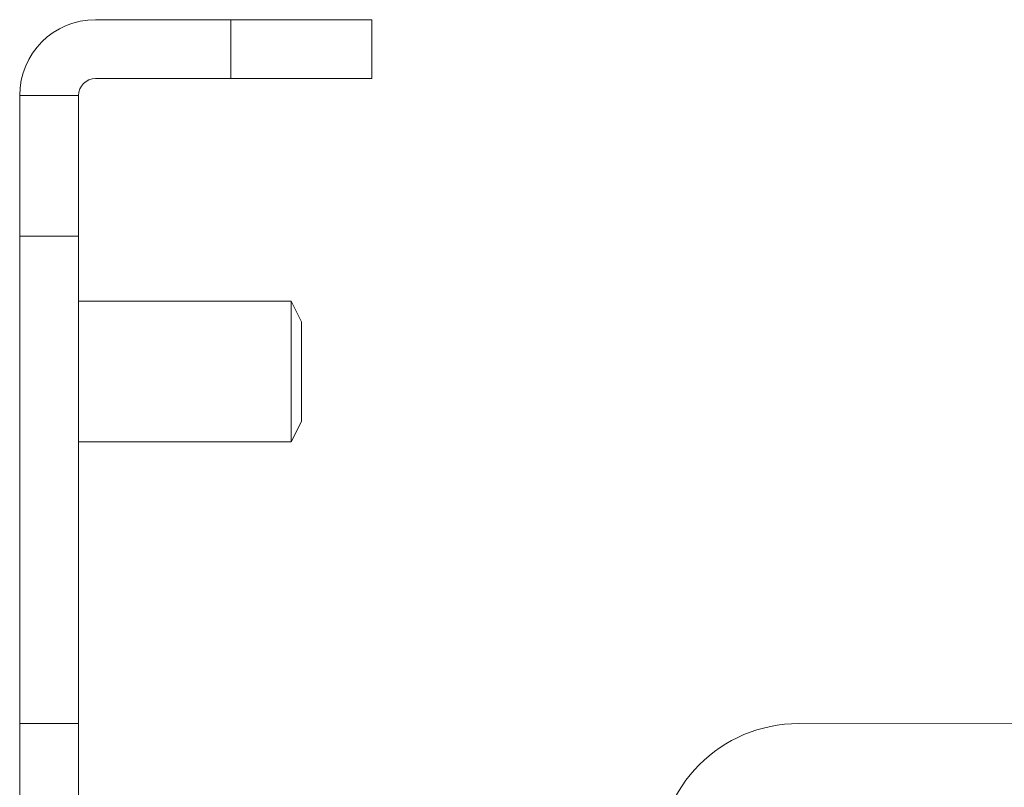
# Model space of a CAD drawing. Units: inches. Extents: x 0.3 to 81.9, y 0.2 to 51.2.
# Drawn here: x 6.7 to 8.5, y 35.2 to 36.5 of the extents above; entities that cross this region are included whole.
import ezdxf

# ---------------------------------------------------------------- set-up
doc = ezdxf.new("R2010")
doc.units = ezdxf.units.IN
doc.header["$MEASUREMENT"] = 0

msp = doc.modelspace()

# ---------------------------------------------------------------- linework, layer by layer
at = {"color": 7, "linetype": 'Continuous', "lineweight": 15}
for p, q in [((7.0954, 36.5154), (6.855, 36.5154)), ((7.0954, 36.5154), (7.3454, 36.5154)), ((7.3454, 36.5154), (7.3454, 36.4108)), ((7.0954, 36.4108), (6.855, 36.4108)), ((7.3454, 36.4108), (7.0954, 36.4108)), ((6.7204, 36.3808), (6.825, 36.3808)), ((6.7204, 36.1308), (6.7204, 36.3808)), ((6.825, 36.3808), (6.825, 36.1308)), ((6.7204, 36.1308), (6.7204, 35.2654)), ((6.825, 36.1308), (6.825, 35.2654)), ((7.2026, 36.0154), (6.825, 36.0154)), ((7.2204, 35.9789), (7.2026, 36.0154)), ((7.2026, 35.8904), (7.2026, 36.0154)), ((7.2204, 35.8904), (7.2204, 35.9789)), ((7.2026, 35.7654), (7.2026, 35.8904)), ((7.2204, 35.8019), (7.2204, 35.8904)), ((7.2026, 35.7654), (7.2204, 35.8019)), ((6.825, 35.7654), (7.2026, 35.7654)), ((6.7204, 35.0154), (6.7204, 35.2654)), ((6.825, 35.2654), (6.825, 35.0154)), ((8.1035, 35.2651), (9.4155, 35.2666))]:
    msp.add_line(p, q, dxfattribs=at)
at = {"color": 8, "linetype": 'Continuous', "lineweight": 15}
for p, q in [((7.0954, 36.4108), (7.0954, 36.5154)), ((6.825, 36.1308), (6.7204, 36.1308)), ((6.7204, 35.2654), (6.825, 35.2654))]:
    msp.add_line(p, q, dxfattribs=at)
at = {"color": 7, "linetype": 'Continuous', "lineweight": 15}
for centre, radius, start, end in [((6.855, 36.3808), 0.1346, 90, 180), ((6.855, 36.3808), 0.03, 90, 180), ((8.1038, 35.0151), 0.25, 90.0658, 180.0658)]:
    msp.add_arc(centre, radius, start, end, dxfattribs=at)

doc.saveas('drawing.dxf')
